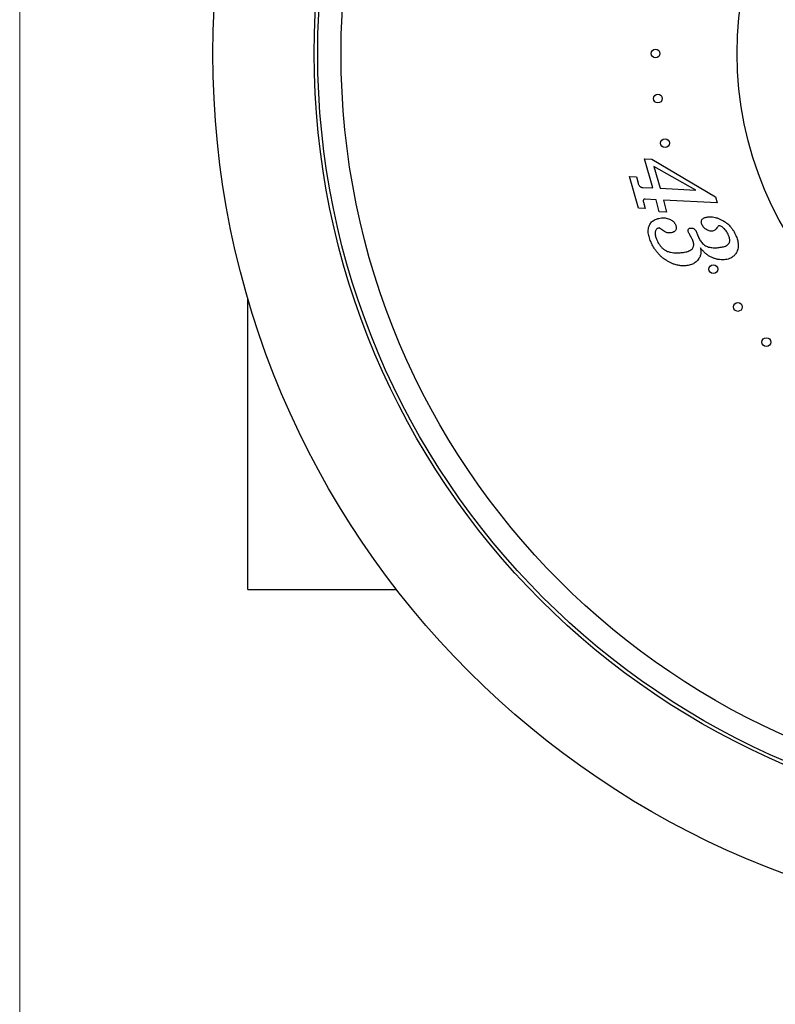
# Model space of a CAD drawing. Units: millimetres. Extents: x 20 to 400, y 25 to 574.
# Drawn here: x 20 to 85, y 283 to 367 of the extents above; entities that cross this region are included whole.
import ezdxf

# ---------------------------------------------------------------- set-up
doc = ezdxf.new("R2010")
doc.units = ezdxf.units.MM
doc.header["$LTSCALE"] = 2
doc.styles.add('SLDTEXTSTYLE2', font='TXT', dxfattribs={"width": 0.605})
doc.dimstyles.new('SLDDIMSTYLE0', dxfattribs={"dimtxt": 5, "dimasz": 6.604, "dimexe": 0, "dimexo": 0.0625, "dimgap": 1.25, "dimtad": 0, "dimtih": 1, "dimtoh": 1, "dimrnd": 1e-09, "dimzin": 12, "dimdsep": 46, "dimtxsty": 'SLDTEXTSTYLE2', "dimsah": 1, "dimcen": 0, "dimadec": 0, "dimazin": 3, "dimtfac": 1, "dimtofl": 0, "dimtmove": 0, "dimatfit": 3, "dimfxl": 0, "dimfrac": 2, "dimtolj": 1, "dimtzin": 12, "dimarcsym": 0})

# ---------------------------------------------------------------- blocks, each defined once
blk = doc.blocks.new('_D')
at = {"color": 7, "linetype": 'Continuous', "lineweight": 0}
for p, q in [((150.401, 428.527), (158.405, 441.759)), ((158.405, 441.759), (180.328, 441.759))]:
    blk.add_line(p, q, dxfattribs=at)
at = {"color": 7, "linetype": 'Continuous', "lineweight": 18}
blk.add_solid([(150.401, 428.527), (154.688, 433.652), (152.95, 434.704)], dxfattribs=at)
at = {"color": 7, "linetype": 'Continuous', "lineweight": 18, "char_height": 5, "attachment_point": 1, "style": 'SLDTEXTSTYLE2'}
for s, insert in [('%%c', (161.58, 448.205)), ('150', (168.87, 448.218))]:
    blk.add_mtext(s, dxfattribs=dict(at, insert=insert))

msp = doc.modelspace()

# ---------------------------------------------------------------- linework, layer by layer
at = {"color": 7, "linetype": 'Continuous', "lineweight": 18}
msp.add_line((20, 574), (20, 25.482), dxfattribs=at)
at = {"color": 7, "linetype": 'Continuous', "lineweight": 25}
for p, q in [((74.337, 352.818), (73.642, 355.324)), ((73.642, 355.324), (74.254, 355.294)), ((74.254, 355.294), (79.717, 352.048)), ((74.446, 354.659), (74.966, 352.787)), ((78.039, 352.635), (74.446, 354.659)), ((72.351, 353.808), (72.931, 353.78)), ((73.107, 351.085), (72.351, 353.808)), ((72.931, 353.78), (73.082, 353.234)), ((73.494, 352.86), (74.337, 352.818)), ((74.966, 352.787), (78.039, 352.635)), ((73.533, 351.611), (73.687, 351.057)), ((74.619, 351.8), (73.688, 351.846)), ((74.902, 350.781), (74.619, 351.8)), ((75.248, 351.769), (75.53, 350.75)), ((79.858, 351.54), (75.248, 351.769)), ((79.717, 352.048), (79.858, 351.54)), ((73.687, 351.057), (73.107, 351.085)), ((75.53, 350.75), (74.902, 350.781)), ((78.092, 349.027), (78.182, 348.79)), ((78.182, 348.79), (78.259, 348.589)), ((39.583, 318.354), (39.583, 343.354)), ((39.583, 318.354), (52.346, 318.354))]:
    msp.add_line(p, q, dxfattribs=at)
for centre, radius in [((111.583, 364.354), 75), ((111.583, 364.354), 66.3), ((111.583, 364.354), 66), ((111.583, 364.354), 64), ((111.583, 364.354), 30), ((74.583, 364.354), 0.375), ((74.786, 360.487), 0.375), ((75.391, 356.661), 0.375), ((79.54, 345.854), 0.375), ((81.649, 342.606), 0.375), ((84.087, 339.596), 0.375)]:
    msp.add_circle(centre, radius, dxfattribs=at)
for points, knots in [([(73.082, 353.234), (73.093, 353.198), (73.115, 353.126), (73.167, 353.025), (73.238, 352.947), (73.321, 352.896), (73.406, 352.867), (73.464, 352.862), (73.494, 352.86)], [0, 0, 0, 0, 0.186799, 0.373563, 0.559888, 0.706573, 0.853237, 1, 1, 1, 1]), ([(73.082, 353.234), (73.093, 353.198), (73.115, 353.126), (73.167, 353.025), (73.238, 352.947), (73.321, 352.896), (73.406, 352.867), (73.464, 352.862), (73.494, 352.86)], [0, 0, 0, 0, 0.186799, 0.373563, 0.559888, 0.706573, 0.853237, 1, 1, 1, 1]), ([(73.561, 351.833), (73.553, 351.814), (73.535, 351.775), (73.517, 351.699), (73.527, 351.644), (73.533, 351.611)], [0, 0, 0, 0, 0.280413, 0.560774, 1, 1, 1, 1]), ([(73.561, 351.833), (73.553, 351.814), (73.535, 351.775), (73.517, 351.699), (73.527, 351.644), (73.533, 351.611)], [0, 0, 0, 0, 0.280413, 0.560774, 1, 1, 1, 1]), ([(73.688, 351.846), (73.664, 351.846), (73.631, 351.846), (73.587, 351.847), (73.57, 351.838), (73.561, 351.833)], [0, 0, 0, 0, 0.559846, 0.782902, 1, 1, 1, 1]), ([(73.688, 351.846), (73.664, 351.846), (73.631, 351.846), (73.587, 351.847), (73.57, 351.838), (73.561, 351.833)], [0, 0, 0, 0, 0.559846, 0.782902, 1, 1, 1, 1]), ([(74.168, 348.211), (74.139, 348.281), (74.081, 348.422), (74.016, 348.64), (73.966, 348.863), (73.947, 349.09), (73.958, 349.319), (74.007, 349.523), (74.083, 349.698), (74.18, 349.84), (74.303, 349.96), (74.46, 350.068), (74.651, 350.156), (74.872, 350.215), (75.023, 350.232), (75.099, 350.241)], [0, 0, 0, 0, 0.083333, 0.166661, 0.24997, 0.333258, 0.416549, 0.499894, 0.562419, 0.624936, 0.687474, 0.750001, 0.833322, 0.916652, 1, 1, 1, 1]), ([(74.168, 348.211), (74.139, 348.281), (74.081, 348.422), (74.016, 348.64), (73.966, 348.863), (73.947, 349.09), (73.958, 349.319), (74.007, 349.523), (74.083, 349.698), (74.18, 349.84), (74.303, 349.96), (74.46, 350.068), (74.651, 350.156), (74.872, 350.215), (75.023, 350.232), (75.099, 350.241)], [0, 0, 0, 0, 0.083333, 0.166661, 0.24997, 0.333258, 0.416549, 0.499894, 0.562419, 0.624936, 0.687474, 0.750001, 0.833322, 0.916652, 1, 1, 1, 1]), ([(75.099, 350.241), (75.164, 350.244), (75.296, 350.251), (75.493, 350.233), (75.684, 350.185), (75.854, 350.115), (76, 350.028), (76.121, 349.932), (76.224, 349.814), (76.271, 349.722), (76.294, 349.675)], [0, 0, 0, 0, 0.140009, 0.28, 0.419991, 0.559968, 0.669995, 0.78, 0.89002, 1, 1, 1, 1]), ([(75.099, 350.241), (75.164, 350.244), (75.296, 350.251), (75.493, 350.233), (75.684, 350.185), (75.854, 350.115), (76, 350.028), (76.121, 349.932), (76.224, 349.814), (76.271, 349.722), (76.294, 349.675)], [0, 0, 0, 0, 0.140009, 0.28, 0.419991, 0.559968, 0.669995, 0.78, 0.89002, 1, 1, 1, 1]), ([(78.55, 349.698), (78.535, 349.739), (78.504, 349.821), (78.501, 349.954), (78.548, 350.079), (78.637, 350.178), (78.748, 350.247), (78.871, 350.293), (78.998, 350.322), (79.085, 350.33), (79.128, 350.335)], [0, 0, 0, 0, 0.125042, 0.24998, 0.374646, 0.499718, 0.624636, 0.74989, 0.874837, 1, 1, 1, 1]), ([(78.55, 349.698), (78.535, 349.739), (78.504, 349.821), (78.501, 349.954), (78.548, 350.079), (78.637, 350.178), (78.748, 350.247), (78.871, 350.293), (78.998, 350.322), (79.085, 350.33), (79.128, 350.335)], [0, 0, 0, 0, 0.125042, 0.24998, 0.374646, 0.499718, 0.624636, 0.74989, 0.874837, 1, 1, 1, 1]), ([(79.128, 350.335), (79.203, 350.338), (79.353, 350.345), (79.576, 350.319), (79.809, 350.268), (80.047, 350.185), (80.204, 350.106), (80.283, 350.066)], [0, 0, 0, 0, 0.186666, 0.373339, 0.559975, 0.779963, 1, 1, 1, 1]), ([(79.128, 350.335), (79.203, 350.338), (79.353, 350.345), (79.576, 350.319), (79.809, 350.268), (80.047, 350.185), (80.204, 350.106), (80.283, 350.066)], [0, 0, 0, 0, 0.186666, 0.373339, 0.559975, 0.779963, 1, 1, 1, 1]), ([(80.283, 350.066), (80.38, 350.009), (80.575, 349.894), (80.838, 349.677), (81.053, 349.446), (81.223, 349.211), (81.363, 348.983), (81.436, 348.821), (81.473, 348.74)], [0, 0, 0, 0, 0.18662, 0.373297, 0.559941, 0.706601, 0.853316, 1, 1, 1, 1]), ([(80.283, 350.066), (80.38, 350.009), (80.575, 349.894), (80.838, 349.677), (81.053, 349.446), (81.223, 349.211), (81.363, 348.983), (81.436, 348.821), (81.473, 348.74)], [0, 0, 0, 0, 0.18662, 0.373297, 0.559941, 0.706601, 0.853316, 1, 1, 1, 1]), ([(74.885, 349.384), (74.851, 349.378), (74.784, 349.367), (74.697, 349.31), (74.624, 349.238), (74.574, 349.148), (74.548, 349.049), (74.535, 348.93), (74.546, 348.794), (74.581, 348.645), (74.631, 348.5), (74.669, 348.406), (74.689, 348.359)], [0, 0, 0, 0, 0.083172, 0.166448, 0.249744, 0.333022, 0.416378, 0.499776, 0.624766, 0.749834, 0.874913, 1, 1, 1, 1]), ([(74.885, 349.384), (74.851, 349.378), (74.784, 349.367), (74.697, 349.31), (74.624, 349.238), (74.574, 349.148), (74.548, 349.049), (74.535, 348.93), (74.546, 348.794), (74.581, 348.645), (74.631, 348.5), (74.669, 348.406), (74.689, 348.359)], [0, 0, 0, 0, 0.083172, 0.166448, 0.249744, 0.333022, 0.416378, 0.499776, 0.624766, 0.749834, 0.874913, 1, 1, 1, 1]), ([(75.023, 349.315), (75.001, 349.335), (74.961, 349.371), (74.908, 349.38), (74.885, 349.384)], [0, 0, 0, 0, 0.561785, 1, 1, 1, 1]), ([(75.023, 349.315), (75.001, 349.335), (74.961, 349.371), (74.908, 349.38), (74.885, 349.384)], [0, 0, 0, 0, 0.561785, 1, 1, 1, 1]), ([(75.846, 348.957), (75.788, 348.956), (75.673, 348.954), (75.504, 348.997), (75.337, 349.073), (75.177, 349.182), (75.075, 349.27), (75.023, 349.315)], [0, 0, 0, 0, 0.186543, 0.373214, 0.559805, 0.779875, 1, 1, 1, 1]), ([(75.846, 348.957), (75.788, 348.956), (75.673, 348.954), (75.504, 348.997), (75.337, 349.073), (75.177, 349.182), (75.075, 349.27), (75.023, 349.315)], [0, 0, 0, 0, 0.186543, 0.373214, 0.559805, 0.779875, 1, 1, 1, 1]), ([(76.294, 349.675), (76.308, 349.64), (76.337, 349.568), (76.36, 349.454), (76.359, 349.338), (76.324, 349.225), (76.248, 349.121), (76.139, 349.032), (75.996, 348.976), (75.896, 348.963), (75.846, 348.957)], [0, 0, 0, 0, 0.112185, 0.224051, 0.336351, 0.448146, 0.560257, 0.7068, 0.853318, 1, 1, 1, 1]), ([(76.294, 349.675), (76.308, 349.64), (76.337, 349.568), (76.36, 349.454), (76.359, 349.338), (76.324, 349.225), (76.248, 349.121), (76.139, 349.032), (75.996, 348.976), (75.896, 348.963), (75.846, 348.957)], [0, 0, 0, 0, 0.112185, 0.224051, 0.336351, 0.448146, 0.560257, 0.7068, 0.853318, 1, 1, 1, 1]), ([(77.419, 348.988), (77.408, 349.015), (77.388, 349.069), (77.375, 349.156), (77.386, 349.236), (77.421, 349.301), (77.474, 349.342), (77.535, 349.366), (77.578, 349.371), (77.6, 349.373)], [0, 0, 0, 0, 0.166806, 0.333321, 0.499947, 0.624833, 0.749807, 0.874799, 1, 1, 1, 1]), ([(77.419, 348.988), (77.408, 349.015), (77.388, 349.069), (77.375, 349.156), (77.386, 349.236), (77.421, 349.301), (77.474, 349.342), (77.535, 349.366), (77.578, 349.371), (77.6, 349.373)], [0, 0, 0, 0, 0.166806, 0.333321, 0.499947, 0.624833, 0.749807, 0.874799, 1, 1, 1, 1]), ([(77.565, 348.719), (77.536, 348.768), (77.484, 348.856), (77.439, 348.948), (77.419, 348.988)], [0, 0, 0, 0, 0.560096, 1, 1, 1, 1]), ([(77.565, 348.719), (77.536, 348.768), (77.484, 348.856), (77.439, 348.948), (77.419, 348.988)], [0, 0, 0, 0, 0.560096, 1, 1, 1, 1]), ([(77.6, 349.373), (77.64, 349.374), (77.721, 349.375), (77.838, 349.336), (77.944, 349.262), (78.031, 349.156), (78.071, 349.07), (78.092, 349.027)], [0, 0, 0, 0, 0.186415, 0.373215, 0.559989, 0.779929, 1, 1, 1, 1]), ([(77.6, 349.373), (77.64, 349.374), (77.721, 349.375), (77.838, 349.336), (77.944, 349.262), (78.031, 349.156), (78.071, 349.07), (78.092, 349.027)], [0, 0, 0, 0, 0.186415, 0.373215, 0.559989, 0.779929, 1, 1, 1, 1]), ([(79.415, 349.113), (79.363, 349.113), (79.259, 349.112), (79.11, 349.16), (78.971, 349.228), (78.838, 349.313), (78.721, 349.423), (78.619, 349.551), (78.573, 349.649), (78.55, 349.698)], [0, 0, 0, 0, 0.139864, 0.279894, 0.419901, 0.559984, 0.706586, 0.853331, 1, 1, 1, 1]), ([(79.415, 349.113), (79.363, 349.113), (79.259, 349.112), (79.11, 349.16), (78.971, 349.228), (78.838, 349.313), (78.721, 349.423), (78.619, 349.551), (78.573, 349.649), (78.55, 349.698)], [0, 0, 0, 0, 0.139864, 0.279894, 0.419901, 0.559984, 0.706586, 0.853331, 1, 1, 1, 1]), ([(79.887, 349.46), (79.856, 349.412), (79.795, 349.315), (79.678, 349.206), (79.549, 349.133), (79.46, 349.119), (79.415, 349.113)], [0, 0, 0, 0, 0.280054, 0.560018, 0.779879, 1, 1, 1, 1]), ([(79.887, 349.46), (79.856, 349.412), (79.795, 349.315), (79.678, 349.206), (79.549, 349.133), (79.46, 349.119), (79.415, 349.113)], [0, 0, 0, 0, 0.280054, 0.560018, 0.779879, 1, 1, 1, 1]), ([(80.044, 349.571), (80.026, 349.567), (79.989, 349.561), (79.934, 349.521), (79.905, 349.483), (79.887, 349.46)], [0, 0, 0, 0, 0.279268, 0.560946, 1, 1, 1, 1]), ([(80.044, 349.571), (80.026, 349.567), (79.989, 349.561), (79.934, 349.521), (79.905, 349.483), (79.887, 349.46)], [0, 0, 0, 0, 0.279268, 0.560946, 1, 1, 1, 1]), ([(80.848, 348.752), (80.816, 348.819), (80.754, 348.954), (80.637, 349.144), (80.518, 349.285), (80.41, 349.381), (80.328, 349.447), (80.24, 349.503), (80.15, 349.56), (80.079, 349.567), (80.044, 349.571)], [0, 0, 0, 0, 0.186718, 0.373439, 0.559994, 0.648116, 0.736203, 0.824023, 0.912552, 1, 1, 1, 1]), ([(80.848, 348.752), (80.816, 348.819), (80.754, 348.954), (80.637, 349.144), (80.518, 349.285), (80.41, 349.381), (80.328, 349.447), (80.24, 349.503), (80.15, 349.56), (80.079, 349.567), (80.044, 349.571)], [0, 0, 0, 0, 0.186718, 0.373439, 0.559994, 0.648116, 0.736203, 0.824023, 0.912552, 1, 1, 1, 1]), ([(75.483, 346.617), (75.401, 346.672), (75.239, 346.781), (75.016, 346.974), (74.809, 347.183), (74.621, 347.414), (74.448, 347.663), (74.295, 347.931), (74.211, 348.118), (74.168, 348.211)], [0, 0, 0, 0, 0.139991, 0.280014, 0.419988, 0.560002, 0.706659, 0.85333, 1, 1, 1, 1]), ([(75.483, 346.617), (75.401, 346.672), (75.239, 346.781), (75.016, 346.974), (74.809, 347.183), (74.621, 347.414), (74.448, 347.663), (74.295, 347.931), (74.211, 348.118), (74.168, 348.211)], [0, 0, 0, 0, 0.139991, 0.280014, 0.419988, 0.560002, 0.706659, 0.85333, 1, 1, 1, 1]), ([(74.689, 348.359), (74.721, 348.289), (74.785, 348.149), (74.905, 347.951), (75.046, 347.768), (75.212, 347.606), (75.401, 347.472), (75.623, 347.366), (75.871, 347.292), (76.141, 347.254), (76.414, 347.243), (76.595, 347.254), (76.685, 347.26)], [0, 0, 0, 0, 0.093361, 0.186711, 0.280027, 0.373367, 0.466686, 0.560008, 0.66996, 0.779939, 0.889975, 1, 1, 1, 1]), ([(74.689, 348.359), (74.721, 348.289), (74.785, 348.149), (74.905, 347.951), (75.046, 347.768), (75.212, 347.606), (75.401, 347.472), (75.623, 347.366), (75.871, 347.292), (76.141, 347.254), (76.414, 347.243), (76.595, 347.254), (76.685, 347.26)], [0, 0, 0, 0, 0.093361, 0.186711, 0.280027, 0.373367, 0.466686, 0.560008, 0.66996, 0.779939, 0.889975, 1, 1, 1, 1]), ([(76.685, 347.26), (76.75, 347.266), (76.879, 347.279), (77.072, 347.307), (77.263, 347.348), (77.449, 347.407), (77.603, 347.483), (77.717, 347.576), (77.792, 347.674), (77.836, 347.789), (77.86, 347.923), (77.847, 348.072), (77.811, 348.231), (77.77, 348.332), (77.75, 348.382)], [0, 0, 0, 0, 0.100054, 0.200105, 0.300163, 0.400168, 0.50016, 0.562581, 0.625073, 0.687521, 0.750044, 0.833319, 0.916625, 1, 1, 1, 1]), ([(76.685, 347.26), (76.75, 347.266), (76.879, 347.279), (77.072, 347.307), (77.263, 347.348), (77.449, 347.407), (77.603, 347.483), (77.717, 347.576), (77.792, 347.674), (77.836, 347.789), (77.86, 347.923), (77.847, 348.072), (77.811, 348.231), (77.77, 348.332), (77.75, 348.382)], [0, 0, 0, 0, 0.100054, 0.200105, 0.300163, 0.400168, 0.50016, 0.562581, 0.625073, 0.687521, 0.750044, 0.833319, 0.916625, 1, 1, 1, 1]), ([(77.75, 348.382), (77.735, 348.414), (77.704, 348.48), (77.641, 348.591), (77.594, 348.67), (77.565, 348.719)], [0, 0, 0, 0, 0.279904, 0.56004, 1, 1, 1, 1]), ([(77.75, 348.382), (77.735, 348.414), (77.704, 348.48), (77.641, 348.591), (77.594, 348.67), (77.565, 348.719)], [0, 0, 0, 0, 0.279904, 0.56004, 1, 1, 1, 1]), ([(78.259, 348.589), (78.285, 348.535), (78.336, 348.426), (78.429, 348.271), (78.546, 348.12), (78.691, 347.978), (78.811, 347.901), (78.871, 347.863)], [0, 0, 0, 0, 0.186771, 0.373218, 0.560121, 0.779995, 1, 1, 1, 1]), ([(78.259, 348.589), (78.285, 348.535), (78.336, 348.426), (78.429, 348.271), (78.546, 348.12), (78.691, 347.978), (78.811, 347.901), (78.871, 347.863)], [0, 0, 0, 0, 0.186771, 0.373218, 0.560121, 0.779995, 1, 1, 1, 1]), ([(79.867, 347.692), (79.927, 347.698), (80.049, 347.708), (80.229, 347.738), (80.407, 347.775), (80.581, 347.832), (80.724, 347.905), (80.828, 347.995), (80.896, 348.089), (80.935, 348.197), (80.953, 348.323), (80.94, 348.463), (80.905, 348.611), (80.867, 348.705), (80.848, 348.752)], [0, 0, 0, 0, 0.1000572, 0.200115, 0.300153, 0.4001775, 0.5000793, 0.5625917, 0.625036, 0.687491, 0.7499997, 0.8332719, 0.9166395, 1, 1, 1, 1]), ([(79.867, 347.692), (79.927, 347.698), (80.049, 347.708), (80.229, 347.738), (80.407, 347.775), (80.581, 347.832), (80.724, 347.905), (80.828, 347.995), (80.896, 348.089), (80.935, 348.197), (80.953, 348.323), (80.94, 348.463), (80.905, 348.611), (80.867, 348.705), (80.848, 348.752)], [0, 0, 0, 0, 0.1000572, 0.200115, 0.300153, 0.4001775, 0.5000793, 0.5625917, 0.625036, 0.687491, 0.7499997, 0.8332719, 0.9166395, 1, 1, 1, 1]), ([(81.473, 348.74), (81.498, 348.679), (81.549, 348.556), (81.61, 348.365), (81.654, 348.17), (81.679, 347.971), (81.681, 347.771), (81.651, 347.572), (81.583, 347.371), (81.472, 347.177), (81.321, 346.998), (81.135, 346.855), (80.924, 346.752), (80.7, 346.686), (80.545, 346.668), (80.468, 346.659)], [0, 0, 0, 0, 0.071466, 0.142918, 0.214384, 0.285834, 0.357286, 0.428723, 0.500132, 0.583451, 0.66674, 0.750021, 0.833332, 0.916647, 1, 1, 1, 1]), ([(81.473, 348.74), (81.498, 348.679), (81.549, 348.556), (81.61, 348.365), (81.654, 348.17), (81.679, 347.971), (81.681, 347.771), (81.651, 347.572), (81.583, 347.371), (81.472, 347.177), (81.321, 346.998), (81.135, 346.855), (80.924, 346.752), (80.7, 346.686), (80.545, 346.668), (80.468, 346.659)], [0, 0, 0, 0, 0.071466, 0.142918, 0.214384, 0.285834, 0.357286, 0.428723, 0.500132, 0.583451, 0.66674, 0.750021, 0.833332, 0.916647, 1, 1, 1, 1]), ([(78.424, 347.677), (78.437, 347.618), (78.461, 347.501), (78.473, 347.321), (78.46, 347.154), (78.426, 347.004), (78.375, 346.871), (78.325, 346.791), (78.3, 346.751)], [0, 0, 0, 0, 0.186658, 0.373401, 0.560022, 0.706601, 0.853376, 1, 1, 1, 1]), ([(78.424, 347.677), (78.437, 347.618), (78.461, 347.501), (78.473, 347.321), (78.46, 347.154), (78.426, 347.004), (78.375, 346.871), (78.325, 346.791), (78.3, 346.751)], [0, 0, 0, 0, 0.186658, 0.373401, 0.560022, 0.706601, 0.853376, 1, 1, 1, 1]), ([(80.468, 346.659), (80.379, 346.656), (80.201, 346.648), (79.935, 346.683), (79.676, 346.749), (79.426, 346.844), (79.191, 346.967), (78.972, 347.115), (78.773, 347.286), (78.589, 347.473), (78.479, 347.609), (78.424, 347.677)], [0, 0, 0, 0, 0.112014, 0.224027, 0.336045, 0.448073, 0.560052, 0.67002, 0.780004, 0.890008, 1, 1, 1, 1]), ([(80.468, 346.659), (80.379, 346.656), (80.201, 346.648), (79.935, 346.683), (79.676, 346.749), (79.426, 346.844), (79.191, 346.967), (78.972, 347.115), (78.773, 347.286), (78.589, 347.473), (78.479, 347.609), (78.424, 347.677)], [0, 0, 0, 0, 0.112014, 0.224027, 0.336045, 0.448073, 0.560052, 0.67002, 0.780004, 0.890008, 1, 1, 1, 1]), ([(78.871, 347.863), (78.928, 347.834), (79.042, 347.776), (79.227, 347.722), (79.427, 347.691), (79.641, 347.678), (79.792, 347.687), (79.867, 347.692)], [0, 0, 0, 0, 0.186532, 0.373236, 0.559913, 0.77995, 1, 1, 1, 1]), ([(78.871, 347.863), (78.928, 347.834), (79.042, 347.776), (79.227, 347.722), (79.427, 347.691), (79.641, 347.678), (79.792, 347.687), (79.867, 347.692)], [0, 0, 0, 0, 0.186532, 0.373236, 0.559913, 0.77995, 1, 1, 1, 1]), ([(77.179, 346.143), (77.068, 346.139), (76.844, 346.13), (76.511, 346.174), (76.21, 346.255), (75.942, 346.361), (75.706, 346.478), (75.557, 346.571), (75.483, 346.617)], [0, 0, 0, 0, 0.1866041, 0.3732753, 0.5599034, 0.7065992, 0.8532995, 1, 1, 1, 1]), ([(77.179, 346.143), (77.068, 346.139), (76.844, 346.13), (76.511, 346.174), (76.21, 346.255), (75.942, 346.361), (75.706, 346.478), (75.557, 346.571), (75.483, 346.617)], [0, 0, 0, 0, 0.1866041, 0.3732753, 0.5599034, 0.7065992, 0.8532995, 1, 1, 1, 1]), ([(78.3, 346.751), (78.264, 346.701), (78.193, 346.6), (78.058, 346.472), (77.909, 346.361), (77.741, 346.275), (77.562, 346.209), (77.372, 346.164), (77.244, 346.15), (77.179, 346.143)], [0, 0, 0, 0, 0.139975, 0.28002, 0.419988, 0.559953, 0.706645, 0.853313, 1, 1, 1, 1]), ([(78.3, 346.751), (78.264, 346.701), (78.193, 346.6), (78.058, 346.472), (77.909, 346.361), (77.741, 346.275), (77.562, 346.209), (77.372, 346.164), (77.244, 346.15), (77.179, 346.143)], [0, 0, 0, 0, 0.139975, 0.28002, 0.419988, 0.559953, 0.706645, 0.853313, 1, 1, 1, 1])]:
    msp.add_open_spline(points, degree=3, knots=knots, dxfattribs=at)

# ---------------------------------------------------------------- dimensions: what is measured, and where the dimension line sits
at = {"color": 7, "linetype": 'Continuous', "lineweight": 18}
dim = msp.add_diameter_dim_2p(p1=(72.765, 300.181), p2=(150.401, 428.527), dimstyle='SLDDIMSTYLE0', dxfattribs=at)
dim.commit()
dim.dimension.update_dxf_attribs({"geometry": '_D', "text_midpoint": (170.954, 445.988), "dimtype": 163})

doc.saveas('drawing.dxf')
